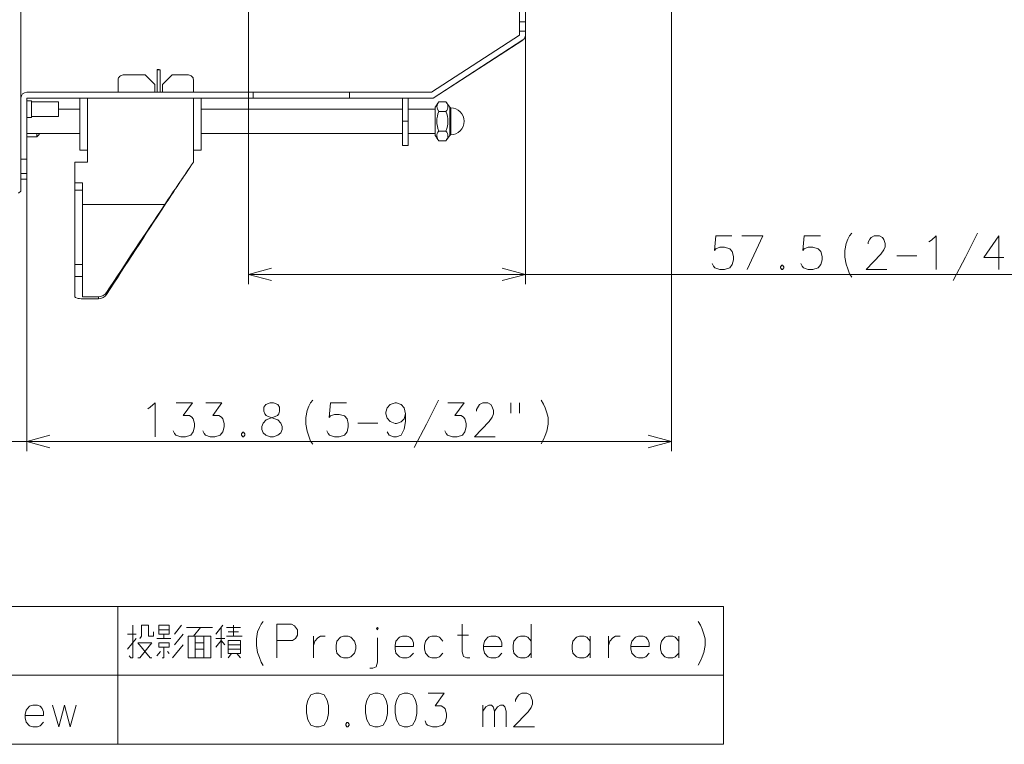
# Model space of a CAD drawing. Extents: x 91 to 577, y 16 to 399.
# Drawn here: x 272 to 374, y 35 to 110 of the extents above; entities that cross this region are included whole.
import ezdxf

# ---------------------------------------------------------------- set-up
doc = ezdxf.new("R2010")
doc.units = 0

msp = doc.modelspace()

# ---------------------------------------------------------------- linework, layer by layer
at = {"color": 7, "lineweight": 13}
for p, q in [((271.891296, 195.705841), (271.891296, 92.030022)), ((295.491089, 167.124542), (295.491089, 82.406067)), ((324.241089, 153.664215), (324.241089, 82.406067)), ((339.391083, 137.220825), (339.391083, 65.072693)), ((324.241089, 109.597786), (324.241089, 135.177734)), ((323.641083, 109.597786), (323.641083, 110.735191)), ((324.241089, 109.597786), (323.641083, 109.597786)), ((323.641083, 108.630432), (323.641083, 109.597786)), ((324.241089, 108.630432), (324.241089, 109.597786)), ((323.641083, 108.630432), (323.641083, 108.216293)), ((324.241089, 108.630432), (323.641083, 108.630432)), ((324.241089, 108.216293), (324.241089, 108.630432)), ((314.491089, 102.290054), (323.641083, 108.216293)), ((323.967255, 107.712692), (314.668427, 101.690056)), ((323.967255, 107.692688), (314.668427, 101.670044)), ((323.967255, 107.692688), (323.967255, 107.712692)), ((286.027435, 102.290054), (286.027435, 104.626175)), ((286.328552, 102.290054), (286.328552, 104.626244)), ((281.991302, 103.580048), (281.991302, 102.290054)), ((282.491302, 104.080048), (284.79129, 104.080048)), ((284.79129, 104.080048), (285.79129, 103.080048)), ((287.591309, 104.080048), (286.591309, 103.080048)), ((287.591309, 104.080048), (289.29129, 104.080048)), ((289.79129, 102.290054), (289.79129, 103.580048)), ((272.491089, 102.290054), (295.991089, 102.290054)), ((285.79129, 103.080048), (285.79129, 102.330048)), ((286.591309, 103.080048), (286.591309, 102.330048)), ((295.991089, 101.690056), (295.991089, 102.290054)), ((295.991089, 102.289467), (305.991089, 102.289467)), ((305.991089, 101.690056), (305.991089, 102.290054)), ((305.991089, 102.290054), (314.491089, 102.290054)), ((272.491089, 101.690056), (272.491089, 95.34407)), ((295.991089, 101.690056), (272.491089, 101.690056)), ((277.991302, 101.670044), (272.491089, 101.670044)), ((272.491089, 101.410347), (272.991089, 101.410347)), ((272.991089, 99.660347), (272.991089, 101.410347)), ((272.991089, 101.285347), (275.791077, 101.285347)), ((275.791077, 100.536232), (275.791077, 101.285347)), ((306.241089, 101.683876), (277.991089, 101.683876)), ((277.991089, 101.683876), (277.991089, 101.682404)), ((277.991302, 96.280052), (277.991302, 101.683876)), ((278.79129, 96.280052), (278.79129, 101.683876)), ((289.79129, 101.683876), (289.79129, 96.280052)), ((290.591309, 101.683876), (290.591309, 96.280052)), ((290.591309, 101.682404), (295.491089, 101.682404)), ((311.491089, 101.670044), (290.591309, 101.670044)), ((295.491089, 101.682404), (298.491089, 101.678871)), ((295.991089, 101.689468), (295.991089, 101.690056)), ((295.991089, 101.689468), (305.991089, 101.689468)), ((298.491089, 101.678871), (298.491089, 101.674454)), ((298.991089, 101.673874), (298.991089, 101.683868)), ((298.991089, 101.673874), (311.491089, 101.673874)), ((305.991089, 101.690056), (305.991089, 101.689468)), ((314.668427, 101.690056), (305.991089, 101.690056)), ((311.951233, 101.684418), (306.241089, 101.683876)), ((311.491089, 101.682991), (311.491089, 99.28299)), ((312.091095, 101.682991), (312.091095, 99.28299)), ((312.491089, 101.682991), (312.091095, 101.682991)), ((312.091095, 101.675636), (312.491089, 101.675636)), ((314.668427, 101.670044), (312.091095, 101.670044)), ((312.491089, 101.682991), (312.491089, 101.683823)), ((312.491089, 101.674454), (312.491089, 101.675636)), ((314.668427, 101.670044), (314.668427, 101.690056)), ((315.245667, 101.300781), (315.971161, 101.300781)), ((275.791077, 99.785347), (275.791077, 100.536232)), ((277.991302, 100.530052), (275.791107, 100.530052)), ((311.491089, 100.530052), (290.591309, 100.530052)), ((314.891083, 100.530052), (312.091095, 100.530052)), ((314.891083, 97.993347), (314.891083, 100.747192)), ((315.245667, 100.292473), (315.971161, 100.292473)), ((316.391083, 100.750046), (316.391083, 99.986328)), ((316.46109, 100.680054), (316.391083, 100.750046)), ((316.46109, 99.952698), (316.46109, 100.680054)), ((316.491089, 100.680054), (316.46109, 100.680054)), ((316.491089, 100.680054), (316.491089, 99.952698)), ((272.491089, 99.660347), (272.991089, 99.660347)), ((272.991089, 99.785347), (275.791077, 99.785347)), ((312.091095, 99.28299), (311.491089, 99.28299)), ((311.491089, 96.780052), (311.491089, 99.28299)), ((312.091095, 99.28299), (312.091095, 96.780052)), ((316.391083, 99.986328), (316.391083, 97.990837)), ((316.46109, 97.880051), (316.46109, 99.952698)), ((316.491089, 99.952698), (316.491089, 97.880051)), ((315.245667, 98.271744), (315.971161, 98.271744)), ((277.991302, 98.030052), (272.491089, 98.030052)), ((273.54129, 97.656761), (272.491119, 97.656761)), ((273.54129, 98.029602), (273.54129, 97.687149)), ((273.79129, 97.906761), (273.54129, 97.656761)), ((273.54129, 97.687149), (273.54129, 97.656761)), ((273.79129, 98.030052), (273.79129, 97.926666)), ((273.79129, 97.926666), (273.79129, 97.906761)), ((311.491089, 98.030052), (290.591309, 98.030052)), ((314.891083, 98.030052), (312.091095, 98.030052)), ((314.891083, 97.812912), (314.891083, 97.993347)), ((315.245667, 97.259323), (315.971161, 97.259323)), ((316.391083, 97.990837), (316.391083, 97.810051)), ((316.46109, 97.880051), (316.391083, 97.810051)), ((316.491089, 97.880051), (316.46109, 97.880051)), ((278.79129, 96.280052), (277.991302, 96.280052)), ((278.79129, 96.280052), (278.79129, 95.030052)), ((289.79129, 95.030052), (289.79129, 96.280052)), ((290.591309, 96.280052), (289.79129, 96.280052)), ((312.091095, 96.780052), (311.491089, 96.780052)), ((272.491089, 95.34407), (271.891083, 95.34407)), ((272.491089, 95.34407), (272.491089, 65.072693)), ((272.491089, 95.34407), (272.491089, 65.072693)), ((272.491089, 95.34407), (272.491089, 93.861252)), ((277.491302, 91.780052), (277.491302, 95.030052)), ((277.491302, 95.030052), (278.79129, 95.030052)), ((272.491089, 93.861252), (271.891083, 93.861252)), ((271.891083, 93.280029), (272.491089, 93.280029)), ((272.491089, 93.861252), (272.491089, 93.280029)), ((271.891296, 92.030022), (271.643646, 91.814178)), ((277.491302, 92.152313), (277.491302, 92.893494)), ((277.491302, 92.893494), (278.29129, 92.893494)), ((277.491302, 84.424911), (277.491302, 92.152313)), ((277.491302, 92.152313), (278.29129, 92.152313)), ((278.29129, 92.152313), (278.29129, 92.893494)), ((278.29129, 84.424911), (278.29129, 92.152313)), ((278.29129, 90.635376), (286.823029, 90.635376)), ((277.491302, 84.424911), (278.29129, 84.424911)), ((277.491302, 83.200165), (277.491302, 84.424911)), ((278.29129, 83.200165), (278.29129, 84.424911)), ((277.491302, 83.200165), (278.29129, 83.200165)), ((277.491302, 81.07785), (277.491302, 83.200165)), ((278.29129, 81.07785), (278.29129, 83.200165)), ((295.491089, 83.406067), (382.375824, 83.406067)), ((278.29129, 81.07785), (279.940338, 81.07785)), ((278.29129, 80.870789), (279.935974, 80.870789)), ((279.940338, 81.07785), (279.935974, 80.870789)), ((280.785522, 81.527489), (280.784698, 81.325897)), ((219.830368, 66.072693), (278.491089, 66.072693)), ((272.491089, 66.072693), (339.391083, 66.072693)), ((237.468155, 48.979656), (344.79718, 48.979656)), ((281.953644, 48.979656), (281.953644, 34.673206)), ((344.79718, 48.979656), (344.79718, 34.673206)), ((237.468155, 41.826431), (344.79718, 41.826431)), ((237.468155, 34.673206), (344.79718, 34.673206))]:
    msp.add_line(p, q, dxfattribs=at)
for points in [[(343.630676, 84.527039), (343.766144, 84.244781), (343.901611, 84.075424), (344.398407, 83.906067), (344.895172, 83.906067), (345.437103, 84.075424), (345.708069, 84.414131), (345.843567, 84.922195), (345.843567, 85.26091), (345.708069, 85.768967), (345.437103, 86.051224), (344.895172, 86.220581), (344.398407, 86.220581), (343.991943, 86.051224), (343.856476, 85.881874), (343.991943, 87.406067), (345.662903, 87.406067)], [(346.690338, 87.406067), (348.858093, 87.406067), (347.232269, 83.906067)], [(352.809692, 84.527039), (352.94519, 84.244781), (353.080658, 84.075424), (353.577423, 83.906067), (354.074219, 83.906067), (354.61615, 84.075424), (354.887115, 84.414131), (355.022583, 84.922195), (355.022583, 85.26091), (354.887115, 85.768967), (354.61615, 86.051224), (354.074219, 86.220581), (353.577423, 86.220581), (353.17099, 86.051224), (353.035492, 85.881874), (353.17099, 87.406067), (354.841949, 87.406067)], [(357.377441, 85.881874), (357.512939, 86.615746), (357.693573, 87.067352), (357.874207, 87.406067), (358.100037, 87.688324)], [(361.746826, 83.906067), (359.579041, 83.906067), (361.114563, 85.48671), (361.430664, 85.938324), (361.566162, 86.277039), (361.566162, 86.615746), (361.430664, 87.01091), (361.295197, 87.23671), (360.979065, 87.406067), (360.437134, 87.406067), (360.121002, 87.23671), (359.985535, 87.067352), (359.804871, 86.728653), (359.804871, 86.559296)], [(366.104858, 86.785095), (366.375854, 86.954453)], [(366.375854, 86.954453), (366.87262, 87.406067), (366.87262, 83.906067)], [(368.62262, 82.777039), (369.887146, 85.204453), (371.151642, 87.688324)], [(373.895203, 85.148003), (371.817749, 85.148003), (373.353271, 87.406067), (373.353271, 85.712517), (373.353271, 83.906067)], [(357.377441, 85.881874), (357.377441, 85.204453)], [(357.377441, 85.204453), (357.512939, 84.470581), (357.693573, 83.962517)], [(362.774231, 85.317352), (364.851624, 85.317352)], [(297.905914, 84.053116), (295.491089, 83.406067), (297.905914, 82.759018)], [(321.826294, 82.759018), (324.241089, 83.406067), (321.826294, 84.053116)], [(350.833893, 84.357681), (350.698395, 84.188324)], [(350.698395, 84.188324), (350.698395, 84.075424)], [(350.698395, 84.075424), (350.833893, 83.906067)], [(350.833893, 84.357681), (350.924194, 84.357681)], [(350.833893, 83.906067), (350.924194, 83.906067)], [(351.059692, 84.188324), (350.924194, 84.357681)], [(350.924194, 83.906067), (351.059692, 84.075424)], [(351.059692, 84.188324), (351.059692, 84.075424)], [(357.693573, 83.962517), (357.874207, 83.454453)], [(357.874207, 83.454453), (358.100037, 83.115746)], [(285.050262, 69.451721), (285.321228, 69.621078)], [(285.321228, 69.621078), (285.817993, 70.072693), (285.817993, 66.572693)], [(287.703491, 67.193657), (287.838989, 66.9114), (287.974457, 66.74205), (288.471222, 66.572693), (288.968018, 66.572693), (289.509949, 66.74205), (289.780914, 67.080757), (289.916382, 67.588821), (289.916382, 67.927528), (289.780914, 68.435593), (289.645416, 68.60495), (289.374451, 68.774307), (288.742188, 68.774307), (289.690582, 70.072693), (288.019623, 70.072693)], [(290.763184, 67.193657), (290.898651, 66.9114), (291.034119, 66.74205), (291.530914, 66.572693), (292.027679, 66.572693), (292.569611, 66.74205), (292.840576, 67.080757), (292.976074, 67.588821), (292.976074, 67.927528), (292.840576, 68.435593), (292.705109, 68.60495), (292.434143, 68.774307), (291.80188, 68.774307), (292.750275, 70.072693), (291.079285, 70.072693)], [(297.018005, 66.967857), (296.882507, 67.306564), (296.882507, 67.645271), (297.018005, 67.983986), (297.334137, 68.322693), (298.282532, 68.6614), (298.508331, 68.774307), (298.643799, 68.943657), (298.734131, 69.225922), (298.734131, 69.621078), (298.553497, 69.903336)], [(297.288971, 69.903336), (297.108337, 69.621078), (297.108337, 69.225922), (297.198669, 68.943657), (297.334137, 68.774307), (297.559937, 68.6614), (298.553497, 68.322693)], [(298.553497, 69.903336), (298.101868, 70.072693), (297.740601, 70.072693), (297.288971, 69.903336)], [(301.450256, 68.5485), (301.585754, 69.282372), (301.766388, 69.733986), (301.947021, 70.072693), (302.172852, 70.35495)], [(303.651886, 67.193657), (303.787354, 66.9114), (303.922852, 66.74205), (304.419617, 66.572693), (304.916382, 66.572693), (305.458313, 66.74205), (305.729309, 67.080757), (305.864777, 67.588821), (305.864777, 67.927528), (305.729309, 68.435593), (305.458313, 68.717857), (304.916382, 68.887207), (304.419617, 68.887207), (304.013184, 68.717857), (303.877686, 68.5485), (304.013184, 70.072693), (305.684143, 70.072693)], [(311.803497, 68.943657), (311.667999, 69.564629), (311.351868, 69.903336), (310.855103, 70.072693), (310.719604, 70.072693), (310.222839, 69.903336), (309.906708, 69.564629), (309.77124, 69.113014), (309.77124, 68.943657), (309.906708, 68.49205), (310.222839, 68.153336), (310.719604, 67.927528), (310.855103, 67.927528), (311.351868, 68.096886), (311.667999, 68.435593), (311.803497, 68.943657), (311.803497, 68.153336), (311.667999, 67.363014), (311.351868, 66.74205), (310.855103, 66.572693), (310.538971, 66.572693), (310.087372, 66.74205), (309.906708, 67.080757)], [(312.695435, 65.443657), (313.95993, 67.871078), (315.224457, 70.35495)], [(315.890594, 67.193657), (316.026062, 66.9114), (316.16156, 66.74205), (316.658325, 66.572693), (317.15509, 66.572693), (317.697021, 66.74205), (317.968018, 67.080757), (318.103485, 67.588821), (318.103485, 67.927528), (317.968018, 68.435593), (317.83252, 68.60495), (317.561554, 68.774307), (316.929291, 68.774307), (317.877686, 70.072693), (316.206726, 70.072693)], [(321.118011, 66.572693), (318.950256, 66.572693), (320.485748, 68.153336), (320.80188, 68.60495), (320.937378, 68.943657), (320.937378, 69.282372), (320.80188, 69.677528), (320.666382, 69.903336), (320.350281, 70.072693), (319.808319, 70.072693), (319.492188, 69.903336), (319.35672, 69.733986), (319.176086, 69.395271), (319.176086, 69.225922)], [(322.732513, 70.072693), (322.732513, 69.000114)], [(323.635742, 70.072693), (323.635742, 69.000114)], [(325.882507, 70.35495), (326.108337, 69.959793)], [(326.108337, 69.959793), (326.288971, 69.564629)], [(326.469604, 69.056564), (326.288971, 69.564629)], [(301.450256, 68.5485), (301.450256, 67.871078)], [(326.469604, 69.056564), (326.605103, 68.5485), (326.605103, 67.871078), (326.469604, 67.137207), (326.288971, 66.685593)], [(298.869629, 67.983986), (298.553497, 68.322693)], [(298.869629, 67.983986), (299.005096, 67.645271), (299.005096, 67.306564), (298.869629, 66.967857), (298.553497, 66.74205)], [(301.450256, 67.871078), (301.585754, 67.137207), (301.766388, 66.629143)], [(306.847046, 67.983986), (308.924469, 67.983986)], [(274.905914, 66.719742), (272.491089, 66.072693), (274.905914, 65.425644)], [(274.905914, 66.719742), (272.491089, 66.072693), (274.905914, 65.425644)], [(294.906708, 67.024307), (294.77124, 66.85495)], [(294.77124, 66.85495), (294.77124, 66.74205)], [(294.77124, 66.74205), (294.906708, 66.572693)], [(294.906708, 67.024307), (294.99704, 67.024307)], [(294.906708, 66.572693), (294.99704, 66.572693)], [(295.132507, 66.85495), (294.99704, 67.024307)], [(294.99704, 66.572693), (295.132507, 66.74205)], [(295.132507, 66.85495), (295.132507, 66.74205)], [(297.018005, 66.967857), (297.288971, 66.74205), (297.740601, 66.572693), (298.101868, 66.572693), (298.553497, 66.74205)], [(301.766388, 66.629143), (301.947021, 66.121078)], [(325.882507, 65.838821), (326.108337, 66.290436), (326.288971, 66.685593)], [(336.976288, 65.425644), (339.391083, 66.072693), (336.976288, 66.719742)], [(301.947021, 66.121078), (302.172852, 65.782372)], [(283.134277, 43.850624), (283.314941, 43.624817), (283.495575, 43.624817), (283.495575, 47.011913)], [(284.21817, 45.657074), (284.398804, 45.882881), (284.398804, 47.011913), (285.121399, 47.011913), (285.121399, 45.882881), (285.66333, 45.882881), (285.66333, 46.334496)], [(287.819763, 46.108688), (288.542358, 47.011913)], [(292.855255, 47.011913), (292.13269, 46.108688)], [(293.939117, 47.011913), (293.939117, 45.882881)], [(296.321381, 45.600624), (296.456879, 46.334496), (296.637512, 46.786106), (296.818146, 47.124817), (297.043976, 47.407074)], [(299.96817, 47.124817), (298.432678, 47.124817)], [(298.432678, 47.124817), (298.432678, 43.624817)], [(299.96817, 47.124817), (300.284302, 46.955463), (300.600403, 46.560299), (300.600403, 45.995785), (300.374603, 45.657074), (300.058472, 45.431267)], [(318.4617, 43.624817), (318.145569, 43.624817), (317.829437, 43.79417), (317.69397, 44.245785), (317.69397, 47.124817)], [(324.85202, 43.624817), (324.85202, 47.124817)], [(342.171387, 47.407074), (342.397186, 47.011913)], [(342.397186, 47.011913), (342.57782, 46.616753)], [(283.856873, 46.108688), (282.953644, 46.108688)], [(287.277832, 46.560299), (286.19397, 46.560299)], [(286.735901, 45.657074), (286.735901, 46.108688)], [(288.722992, 46.108688), (287.819763, 44.979656)], [(291.782684, 46.786106), (289.072998, 46.786106)], [(289.795593, 45.882881), (290.518158, 46.786106)], [(292.674622, 43.624817), (292.674622, 46.786106)], [(293.216553, 46.786106), (294.661713, 46.786106)], [(294.481049, 46.334496), (293.397186, 46.334496)], [(317.197205, 45.995785), (318.326233, 45.995785)], [(342.758484, 46.108688), (342.57782, 46.616753)], [(342.758484, 46.108688), (342.893951, 45.600624), (342.893951, 44.923203), (342.758484, 44.189335), (342.57782, 43.73772)], [(283.856873, 45.657074), (282.953644, 44.528042)], [(284.037506, 43.624817), (284.21817, 43.624817), (285.482666, 45.205463), (284.037506, 45.205463), (285.302032, 43.624817), (285.482666, 43.624817)], [(287.458496, 45.657074), (286.013306, 45.657074)], [(287.63913, 43.624817), (288.722992, 44.979656)], [(289.976227, 43.624817), (289.976227, 45.882881)], [(289.976227, 45.205463), (290.879456, 45.205463)], [(290.879456, 45.882881), (290.879456, 43.624817)], [(292.13269, 45.657074), (293.035889, 45.657074)], [(293.035889, 44.979656), (292.674622, 45.431267), (292.13269, 44.753849)], [(293.216553, 45.882881), (294.842346, 45.882881)], [(293.397186, 44.979656), (294.661713, 44.979656)], [(296.321381, 45.600624), (296.321381, 44.923203)], [(298.432678, 45.431267), (300.058472, 45.431267)], [(302.260101, 45.882881), (302.260101, 43.624817)], [(302.260101, 44.923203), (302.395569, 45.374817), (302.7117, 45.713528), (302.982666, 45.882881), (303.479462, 45.882881)], [(308.876221, 43.173203), (308.876221, 45.713528)], [(312.252014, 45.769978), (311.981049, 45.882881), (311.484283, 45.882881), (311.168152, 45.769978), (310.806854, 45.374817), (310.716553, 44.923203)], [(312.252014, 45.769978), (312.477844, 45.54417)], [(312.613312, 44.810299), (312.613312, 45.205463), (312.477844, 45.54417)], [(315.673004, 45.374817), (315.311707, 45.769978), (315.040741, 45.882881), (314.543976, 45.882881), (314.227844, 45.769978), (313.866547, 45.374817), (313.776215, 44.923203)], [(321.431061, 45.769978), (321.160095, 45.882881), (320.66333, 45.882881), (320.347198, 45.769978), (319.985901, 45.374817), (319.895569, 44.923203)], [(321.431061, 45.769978), (321.65686, 45.54417)], [(321.792358, 44.810299), (321.792358, 45.205463), (321.65686, 45.54417)], [(324.85202, 45.374817), (324.490723, 45.769978), (324.219757, 45.882881), (323.722992, 45.882881), (323.40686, 45.769978), (323.045593, 45.374817), (322.955261, 44.923203)], [(330.971375, 45.374817), (330.610107, 45.769978), (330.339111, 45.882881), (329.842346, 45.882881), (329.526215, 45.769978), (329.164917, 45.374817), (329.074615, 44.923203)], [(330.971375, 43.624817), (330.971375, 45.882881)], [(332.856873, 45.882881), (332.856873, 43.624817)], [(332.856873, 44.923203), (332.99234, 45.374817), (333.308472, 45.713528), (333.579437, 45.882881), (334.076233, 45.882881)], [(336.729431, 45.769978), (336.458466, 45.882881), (335.9617, 45.882881), (335.645569, 45.769978), (335.284302, 45.374817), (335.19397, 44.923203)], [(336.729431, 45.769978), (336.955261, 45.54417)], [(337.090729, 44.810299), (337.090729, 45.205463), (336.955261, 45.54417)], [(340.150421, 45.374817), (339.789124, 45.769978), (339.518158, 45.882881), (339.021393, 45.882881), (338.705261, 45.769978), (338.343964, 45.374817), (338.253632, 44.923203)], [(340.150421, 43.624817), (340.150421, 45.882881)], [(286.013306, 43.850624), (286.374603, 44.302235)], [(286.735901, 44.753849), (286.735901, 43.624817), (286.555267, 43.624817)], [(287.097198, 44.302235), (287.277832, 44.076431)], [(290.879456, 44.528042), (289.976227, 44.528042)], [(294.661713, 44.528042), (293.397186, 44.528042)], [(293.758484, 44.076431), (293.397186, 43.624817)], [(294.300415, 44.076431), (294.661713, 43.624817)], [(296.321381, 44.923203), (296.456879, 44.189335), (296.637512, 43.681267)], [(310.716553, 44.923203), (310.716553, 44.584496)], [(312.613312, 44.810299), (310.716553, 44.810299)], [(310.806854, 44.132881), (310.716553, 44.584496)], [(311.484283, 43.624817), (311.168152, 43.73772), (310.806854, 44.132881)], [(311.981049, 43.624817), (312.252014, 43.73772), (312.613312, 44.132881)], [(313.776215, 44.923203), (313.776215, 44.584496)], [(313.866547, 44.132881), (313.776215, 44.584496)], [(314.543976, 43.624817), (314.227844, 43.73772), (313.866547, 44.132881)], [(315.040741, 43.624817), (315.311707, 43.73772), (315.673004, 44.132881)], [(319.895569, 44.923203), (319.895569, 44.584496)], [(321.792358, 44.810299), (319.895569, 44.810299)], [(319.985901, 44.132881), (319.895569, 44.584496)], [(320.66333, 43.624817), (320.347198, 43.73772), (319.985901, 44.132881)], [(321.160095, 43.624817), (321.431061, 43.73772), (321.792358, 44.132881)], [(322.955261, 44.923203), (322.955261, 44.584496)], [(323.045593, 44.132881), (322.955261, 44.584496)], [(323.722992, 43.624817), (323.40686, 43.73772), (323.045593, 44.132881)], [(324.219757, 43.624817), (324.490723, 43.73772), (324.85202, 44.132881)], [(329.074615, 44.923203), (329.074615, 44.584496)], [(329.164917, 44.132881), (329.074615, 44.584496)], [(329.842346, 43.624817), (329.526215, 43.73772), (329.164917, 44.132881)], [(330.339111, 43.624817), (330.610107, 43.73772), (330.971375, 44.132881)], [(335.19397, 44.923203), (335.19397, 44.584496)], [(337.090729, 44.810299), (335.19397, 44.810299)], [(335.284302, 44.132881), (335.19397, 44.584496)], [(335.9617, 43.624817), (335.645569, 43.73772), (335.284302, 44.132881)], [(336.458466, 43.624817), (336.729431, 43.73772), (337.090729, 44.132881)], [(338.253632, 44.923203), (338.253632, 44.584496)], [(338.343964, 44.132881), (338.253632, 44.584496)], [(339.021393, 43.624817), (338.705261, 43.73772), (338.343964, 44.132881)], [(339.518158, 43.624817), (339.789124, 43.73772), (340.150421, 44.132881)], [(296.637512, 43.681267), (296.818146, 43.173203)], [(296.818146, 43.173203), (297.043976, 42.834496)], [(308.876221, 43.173203), (308.740723, 42.721592), (308.424622, 42.552235), (308.10849, 42.552235)], [(311.484283, 43.624817), (311.981049, 43.624817)], [(314.543976, 43.624817), (315.040741, 43.624817)], [(320.66333, 43.624817), (321.160095, 43.624817)], [(323.722992, 43.624817), (324.219757, 43.624817)], [(329.842346, 43.624817), (330.339111, 43.624817)], [(335.9617, 43.624817), (336.458466, 43.624817)], [(339.021393, 43.624817), (339.518158, 43.624817)], [(342.171387, 42.890945), (342.397186, 43.34256), (342.57782, 43.73772)], [(313.821381, 37.09256), (313.956879, 36.810303), (314.092346, 36.640945), (314.589111, 36.471592), (315.085907, 36.471592), (315.627838, 36.640945), (315.898804, 36.979656), (316.034271, 37.48772), (316.034271, 37.826431), (315.898804, 38.334496), (315.763306, 38.503849), (315.49234, 38.673206), (314.860107, 38.673206), (315.808472, 39.971592), (314.137512, 39.971592)], [(325.168152, 36.471592), (323.000427, 36.471592), (324.535889, 38.052238), (324.85202, 38.503849), (324.987518, 38.84256), (324.987518, 39.181271), (324.85202, 39.576431), (324.716553, 39.802238), (324.400421, 39.971592), (323.85849, 39.971592), (323.542358, 39.802238), (323.40686, 39.632881), (323.226227, 39.294174), (323.226227, 39.124817)], [(273.885895, 38.616753), (273.614929, 38.729656), (273.118164, 38.729656), (272.802032, 38.616753), (272.440735, 38.221592), (272.350403, 37.769978)], [(273.885895, 38.616753), (274.111694, 38.390945)], [(274.247192, 37.657074), (274.247192, 38.052238), (274.111694, 38.390945)], [(275.184265, 38.729656), (275.816528, 36.471592), (276.403625, 38.729656), (276.990723, 36.471592), (277.622986, 38.729656)], [(319.805267, 36.471592), (319.805267, 38.729656)], [(319.805267, 38.108688), (320.121399, 38.560303), (320.4375, 38.729656), (320.708466, 38.729656), (320.88913, 38.560303), (321.024597, 38.108688), (321.340729, 38.560303), (321.65686, 38.729656), (321.927826, 38.729656), (322.10849, 38.560303), (322.243958, 38.108688)], [(321.024597, 38.108688), (321.024597, 36.471592)], [(322.243958, 38.108688), (322.243958, 36.471592)], [(272.350403, 37.769978), (272.350403, 37.431271)], [(274.247192, 37.657074), (272.350403, 37.657074)], [(272.440735, 36.979656), (272.350403, 37.431271)], [(273.118164, 36.471592), (272.802032, 36.584496), (272.440735, 36.979656)], [(273.614929, 36.471592), (273.885895, 36.584496), (274.247192, 36.979656)], [(305.726227, 36.923206), (305.590729, 36.753849)], [(305.726227, 36.923206), (305.816559, 36.923206)], [(305.952026, 36.753849), (305.816559, 36.923206)], [(273.118164, 36.471592), (273.614929, 36.471592)], [(305.590729, 36.753849), (305.590729, 36.640945)], [(305.590729, 36.640945), (305.726227, 36.471592)], [(305.726227, 36.471592), (305.816559, 36.471592)], [(305.816559, 36.471592), (305.952026, 36.640945)], [(305.952026, 36.753849), (305.952026, 36.640945)]]:
    msp.add_lwpolyline(points, dxfattribs=at)
for points in [[(287.277832, 47.011913), (286.19397, 47.011913), (286.19397, 46.108688), (287.277832, 46.108688)], [(308.876221, 46.786106), (308.966553, 46.673203), (308.876221, 46.560299), (308.785889, 46.673203)], [(287.277832, 45.205463), (287.277832, 44.753849), (286.19397, 44.753849), (286.19397, 45.205463)], [(289.253632, 45.882881), (289.253632, 43.624817), (291.60202, 43.624817), (291.60202, 45.882881)], [(293.397186, 44.076431), (294.661713, 44.076431), (294.661713, 45.431267), (293.397186, 45.431267)], [(305.364929, 45.882881), (305.048798, 45.769978), (304.6875, 45.374817), (304.597198, 44.923203), (304.597198, 44.584496), (304.6875, 44.132881), (305.048798, 43.73772), (305.364929, 43.624817), (305.861694, 43.624817), (306.13269, 43.73772), (306.493958, 44.132881), (306.629456, 44.584496), (306.629456, 44.923203), (306.493958, 45.374817), (306.13269, 45.769978), (305.861694, 45.882881)], [(302.485901, 39.971592), (301.989136, 39.802238), (301.673004, 39.23772), (301.537506, 38.673206), (301.537506, 37.939335), (301.673004, 37.205463), (301.989136, 36.640945), (302.485901, 36.471592), (302.847198, 36.471592), (303.343964, 36.640945), (303.660095, 37.205463), (303.795563, 37.882881), (303.795563, 38.673206), (303.660095, 39.23772), (303.343964, 39.802238), (302.847198, 39.971592)], [(308.605255, 39.971592), (308.10849, 39.802238), (307.792358, 39.23772), (307.65686, 38.673206), (307.65686, 37.939335), (307.792358, 37.205463), (308.10849, 36.640945), (308.605255, 36.471592), (308.966553, 36.471592), (309.463318, 36.640945), (309.779449, 37.205463), (309.914917, 37.882881), (309.914917, 38.673206), (309.779449, 39.23772), (309.463318, 39.802238), (308.966553, 39.971592)], [(311.664917, 39.971592), (311.168152, 39.802238), (310.85202, 39.23772), (310.716553, 38.673206), (310.716553, 37.939335), (310.85202, 37.205463), (311.168152, 36.640945), (311.664917, 36.471592), (312.026215, 36.471592), (312.52301, 36.640945), (312.839111, 37.205463), (312.974609, 37.882881), (312.974609, 38.673206), (312.839111, 39.23772), (312.52301, 39.802238), (312.026215, 39.971592)]]:
    msp.add_lwpolyline(points, close=True, dxfattribs=at)
for centre, radius, start, end in [((426.437622, 144.38002), 52.565841, 177.543432, 266.670321), ((286.035553, 104.632767), 0.010619, 219.093115, 269.640893), ((286.320435, 104.619644), 0.010619, 39.093114, 89.640898), ((282.491302, 103.580048), 0.5, 90.000003, 180.000005), ((289.29129, 103.580048), 0.5, 0, 90.000003), ((286.191284, 102.330048), 0.4, 180.000005, 185.73928), ((286.191284, 102.330048), 0.4, 354.260725, 360), ((317.791077, 99.280052), 3.249999, 141.58821, 153.164684), ((313.891083, 99.280052), 2.899999, 30.450312, 44.132683), ((317.791107, 99.282112), 2.73862, 158.3503, 201.649741), ((313.891083, 99.282112), 2.31247, 334.092515, 25.907474), ((316.491089, 99.280052), 1.4, 0, 90.000003), ((316.491089, 99.280052), 1.4, 269.999997, 360), ((317.791077, 99.280052), 3.249999, 206.835316, 218.41179), ((313.891083, 99.280052), 2.899999, 315.867317, 329.549688), ((463.772278, -24.000305), 210.802318, 145.621737, 147.090965), ((459.995514, -23.126968), 207.196933, 145.231337, 146.69786), ((1091.492432, -441.626404), 964.741451, 146.522789, 147.1757), ((1078.734009, -440.862366), 953.736312, 146.13213, 146.788593)]:
    msp.add_arc(centre, radius, start, end, dxfattribs=at)
for centre, major_axis, ratio, start_param, end_param in [((323.641083, 108.216293), (0.600006, 0), 0.999999, 5.2871295932, 6.2831853072), ((286.178009, 104.626205), (0.150558, 0.000031), 0.086506, 0.3285042992, 3.1416521213), ((286.178009, 104.626205), (0.150558, 0.000031), 0.086506, 3.4700969528, 6.2832447749), ((272.491089, 101.690056), (0.600006, 0), 0.999999, 1.5707963268, 3.1177308369), ((298.991089, 101.674454), (0.5, 0), 0.001177, 3.1415926536, 4.7123889804), ((311.991089, 101.683823), (0.5, 0), 0.001177, 0, 1.6506263125), ((311.991089, 101.674454), (0.5, 0), 0.001177, 4.9138891501, 6.2831853072), ((317.789673, 100.796616), (2.737198, -0.000015), 0.499115, 2.7636367473, 3.5195537077), ((313.891418, 100.796631), (2.312149, 0), 0.499017, 5.8309826607, 6.7353881307), ((317.788116, 97.765533), (2.735641, 0), 0.501305, 2.7635234081, 3.1566796124), ((313.892456, 97.765549), (2.311111, -0.000015), 0.501177, 6.2653261686, 6.7354953245), ((317.789795, 97.765709), (2.737305, 0.000214), 0.501162, 3.1566445193, 3.5195053092), ((313.893829, 97.765335), (2.309723, 0.000275), 0.501313, 5.830679689, 6.2652498573), ((278.29129, 81.07785), (0.800003, 0), 0.258819, 3.1415926536, 4.7123889804), ((279.935852, 81.836914), (1.000153, -0.00148), 0.965974, 4.7139301, 5.7273697288), ((279.940216, 82.043991), (1.000168, -0.001633), 0.96598, 4.7140920545, 5.7208447653)]:
    msp.add_ellipse(centre, major_axis=major_axis, ratio=ratio, start_param=start_param, end_param=end_param, dxfattribs=at)

doc.saveas('drawing.dxf')
